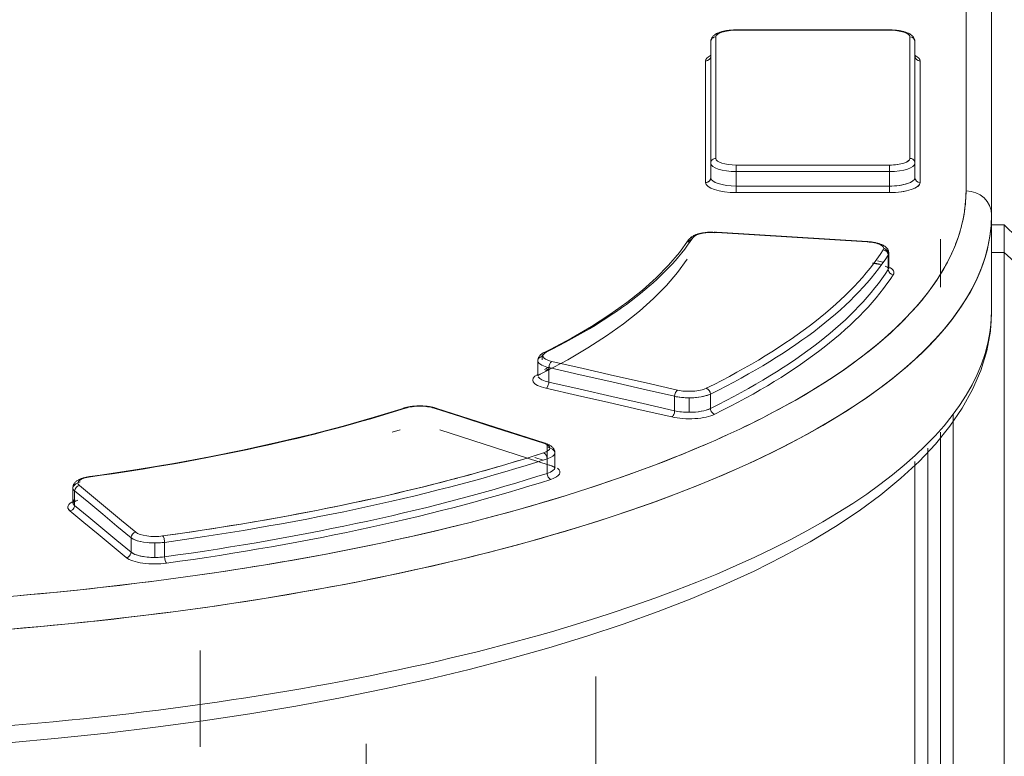
# Model space of a CAD drawing. Units: millimetres. Extents: x -1627 to 5093, y -1779 to 2973.
# Drawn here: x 3809 to 3847, y 1369 to 1398 of the extents above; entities that cross this region are included whole.
import ezdxf

# ---------------------------------------------------------------- set-up
doc = ezdxf.new("R2010")
doc.units = ezdxf.units.MM
for name, color, linetype, lineweight in [('120', 7, 'Continuous', 9), ('132', 7, 'Continuous', 9), ('135', 7, 'Continuous', 9), ('143', 7, 'Continuous', 9), ('148', 7, 'Continuous', 9), ('84', 7, 'Continuous', 9), ('NW205 Cycle 3D_dwg', 8, 'Continuous', 9)]:
    doc.layers.add(name, color=color, linetype=linetype, lineweight=lineweight)

# ---------------------------------------------------------------- blocks, each defined once
blk = doc.blocks.new('NW205 Cycle 3D_dwg_SKF6002Z part 1-V139-West')
at = {"layer": '120'}
for p, q in [((286.837, 1181.001), (288.837, 1181.001)), ((292.837, 1181.001), (294.837, 1181.001)), ((287.337, 1178.001), (294.337, 1178.001))]:
    blk.add_line(p, q, dxfattribs=at)
at = {"layer": '120', "flags": 128}
for points in [[(295.337, 1179.001), (295.337, 1179.013), (295.337, 1179.049), (295.337, 1179.108), (295.337, 1179.192), (295.337, 1179.3), (295.337, 1179.431), (295.337, 1179.585), (295.337, 1179.762), (295.337, 1179.962), (295.337, 1180.185), (295.337, 1180.429), (295.337, 1180.696), (295.337, 1180.983), (295.337, 1181.292), (295.337, 1181.621), (295.337, 1181.969), (295.337, 1182.337), (295.337, 1182.724), (295.337, 1183.128), (295.337, 1183.55), (295.337, 1183.989), (295.337, 1184.443), (295.337, 1184.913), (295.337, 1185.398), (295.337, 1185.896), (295.337, 1186.407), (295.337, 1186.931), (295.337, 1187.465), (295.337, 1188.011), (295.337, 1188.565), (295.337, 1189.129), (295.337, 1189.7), (295.337, 1190.278), (295.337, 1190.862), (295.337, 1191.451), (295.337, 1192.044), (295.337, 1192.641), (295.337, 1193.239), (295.337, 1193.839), (295.337, 1194.439), (295.337, 1195.038), (295.337, 1195.635), (295.337, 1195.809)], [(286.337, 1193.163), (286.337, 1193.009), (286.337, 1192.412), (286.337, 1191.817), (286.337, 1191.225), (286.337, 1190.638), (286.337, 1190.056), (286.337, 1189.48), (286.337, 1188.912), (286.337, 1188.352), (286.337, 1187.8), (286.337, 1187.259), (286.337, 1186.729), (286.337, 1186.21), (286.337, 1185.704), (286.337, 1185.21), (286.337, 1184.731), (286.337, 1184.267), (286.337, 1183.819), (286.337, 1183.386), (286.337, 1182.971), (286.337, 1182.573), (286.337, 1182.194), (286.337, 1181.833), (286.337, 1181.492), (286.337, 1181.171), (286.337, 1180.871), (286.337, 1180.591), (286.337, 1180.333), (286.337, 1180.097), (286.337, 1179.883), (286.337, 1179.691), (286.337, 1179.523), (286.337, 1179.378), (286.337, 1179.256), (286.337, 1179.157), (286.337, 1179.083), (286.337, 1179.032), (286.337, 1179.005), (286.337, 1179.001)], [(286.337, 1180.501), (286.338, 1180.521), (286.339, 1180.541), (286.341, 1180.56), (286.344, 1180.58), (286.347, 1180.6), (286.352, 1180.619), (286.357, 1180.639), (286.363, 1180.658), (286.369, 1180.677), (286.377, 1180.695), (286.385, 1180.714), (286.394, 1180.731), (286.404, 1180.749), (286.414, 1180.766), (286.425, 1180.783), (286.436, 1180.799), (286.449, 1180.815), (286.462, 1180.83), (286.475, 1180.845), (286.489, 1180.859), (286.504, 1180.873), (286.519, 1180.886), (286.535, 1180.898), (286.551, 1180.91), (286.567, 1180.921), (286.584, 1180.932), (286.602, 1180.942), (286.62, 1180.951), (286.638, 1180.959), (286.656, 1180.967), (286.675, 1180.973), (286.694, 1180.98), (286.713, 1180.985), (286.733, 1180.99), (286.752, 1180.993), (286.772, 1180.996), (286.792, 1180.999), (286.812, 1181), (286.832, 1181.001), (286.837, 1181.001)], [(292.837, 1181.001), (292.776, 1180.922), (292.711, 1180.846), (292.643, 1180.772), (292.573, 1180.701), (292.5, 1180.633), (292.424, 1180.568), (292.345, 1180.506), (292.264, 1180.448), (292.181, 1180.392), (292.095, 1180.34), (292.008, 1180.292), (291.919, 1180.247), (291.828, 1180.205), (291.735, 1180.167), (291.641, 1180.133), (291.546, 1180.103), (291.449, 1180.077), (291.352, 1180.054), (291.254, 1180.036), (291.155, 1180.021), (291.055, 1180.01), (290.956, 1180.003), (290.856, 1180.001), (290.756, 1180.002), (290.656, 1180.007), (290.556, 1180.016), (290.457, 1180.03), (290.359, 1180.047), (290.261, 1180.068), (290.164, 1180.093), (290.068, 1180.122), (289.974, 1180.155), (289.881, 1180.191), (289.789, 1180.231), (289.699, 1180.275), (289.611, 1180.322), (289.525, 1180.373), (289.441, 1180.427), (289.359, 1180.485), (289.28, 1180.545), (289.203, 1180.609), (289.128, 1180.676), (289.057, 1180.746), (288.988, 1180.818), (288.922, 1180.894), (288.86, 1180.972), (288.837, 1181.001)], [(294.837, 1181.001), (294.857, 1181), (294.877, 1180.999), (294.897, 1180.997), (294.917, 1180.994), (294.937, 1180.991), (294.956, 1180.986), (294.976, 1180.981), (294.995, 1180.975), (295.014, 1180.969), (295.032, 1180.961), (295.05, 1180.953), (295.068, 1180.944), (295.086, 1180.935), (295.103, 1180.924), (295.12, 1180.913), (295.136, 1180.902), (295.152, 1180.889), (295.167, 1180.877), (295.182, 1180.863), (295.196, 1180.849), (295.21, 1180.834), (295.223, 1180.819), (295.235, 1180.804), (295.247, 1180.787), (295.258, 1180.771), (295.269, 1180.754), (295.278, 1180.736), (295.287, 1180.718), (295.296, 1180.7), (295.303, 1180.682), (295.31, 1180.663), (295.316, 1180.644), (295.322, 1180.625), (295.326, 1180.605), (295.33, 1180.586), (295.333, 1180.566), (295.335, 1180.546), (295.337, 1180.526), (295.337, 1180.506), (295.337, 1180.501)], [(286.337, 1179.013), (286.337, 1179.049), (286.337, 1179.108), (286.337, 1179.192), (286.337, 1179.3), (286.337, 1179.431), (286.337, 1179.585)], [(295.337, 1179.572), (295.337, 1179.42), (295.337, 1179.291), (295.337, 1179.185), (295.337, 1179.103), (295.337, 1179.045), (295.337, 1179.011)], [(287.337, 1178.001), (287.297, 1178.001), (287.257, 1178.004), (287.218, 1178.008), (287.178, 1178.013), (287.139, 1178.021), (287.1, 1178.029), (287.061, 1178.04), (287.023, 1178.051), (286.985, 1178.065), (286.948, 1178.08), (286.911, 1178.096), (286.876, 1178.114), (286.841, 1178.133), (286.806, 1178.153), (286.773, 1178.175), (286.74, 1178.199), (286.709, 1178.223), (286.678, 1178.249), (286.648, 1178.276), (286.62, 1178.304), (286.593, 1178.333), (286.567, 1178.363), (286.542, 1178.395), (286.518, 1178.427), (286.496, 1178.46), (286.475, 1178.494), (286.455, 1178.529), (286.437, 1178.565), (286.421, 1178.601), (286.405, 1178.638), (286.392, 1178.676), (286.379, 1178.714), (286.369, 1178.752), (286.36, 1178.791), (286.352, 1178.831), (286.346, 1178.87), (286.342, 1178.91), (286.339, 1178.95), (286.337, 1178.99), (286.337, 1179.001)], [(295.337, 1179.001), (295.337, 1178.961), (295.334, 1178.921), (295.33, 1178.881), (295.325, 1178.841), (295.317, 1178.802), (295.309, 1178.763), (295.298, 1178.724), (295.287, 1178.686), (295.273, 1178.648), (295.258, 1178.611), (295.242, 1178.575), (295.224, 1178.539), (295.205, 1178.504), (295.185, 1178.469), (295.163, 1178.436), (295.14, 1178.403), (295.115, 1178.372), (295.089, 1178.341), (295.062, 1178.312), (295.034, 1178.283), (295.005, 1178.256), (294.975, 1178.23), (294.943, 1178.205), (294.911, 1178.181), (294.878, 1178.159), (294.844, 1178.138), (294.809, 1178.119), (294.773, 1178.101), (294.737, 1178.084), (294.7, 1178.069), (294.662, 1178.055), (294.624, 1178.043), (294.586, 1178.032), (294.547, 1178.023), (294.507, 1178.015), (294.468, 1178.009), (294.428, 1178.005), (294.388, 1178.002), (294.348, 1178.001), (294.337, 1178.001)]]:
    blk.add_lwpolyline(points, dxfattribs=at)
blk = doc.blocks.new('NW205 Cycle 3D_dwg_2056030304-V143-West')
at = {"layer": '132'}
for p, q in [((311.337, 1213.501), (310.837, 1213.501)), ((311.837, 1213.001), (311.337, 1213.501)), ((311.337, 1213.468), (311.337, 1212.42)), ((311.337, 1212.42), (311.337, 1213.468)), ((310.837, 1212.42), (311.337, 1212.42)), ((311.337, 1212.42), (310.837, 1212.42)), ((311.337, 1174.534), (311.337, 1212.42)), ((311.337, 1212.42), (311.337, 1174.534)), ((309.337, 1206.055), (309.337, 1174.534)), ((309.337, 1174.534), (309.337, 1206.055)), ((308.837, 1175.033), (308.837, 1205.376)), ((308.837, 1205.376), (308.837, 1175.033)), ((308.337, 1178.028), (308.337, 1204.753)), ((308.337, 1204.753), (308.337, 1178.028))]:
    blk.add_line(p, q, dxfattribs=at)
at = {"layer": '132', "flags": 128}
for points in [[(311.337, 1212.42), (311.462, 1212.302), (311.587, 1212.184), (311.712, 1212.066), (311.837, 1211.948)], [(311.837, 1211.948), (311.712, 1212.066), (311.587, 1212.184), (311.462, 1212.302), (311.337, 1212.42)]]:
    blk.add_lwpolyline(points, dxfattribs=at)
blk = doc.blocks.new('NW205 Cycle 3D_dwg_2056030201-V144-West')
at = {"layer": '135'}
for p, q in [((307.837, 1187.435), (307.837, 1204.232)), ((307.837, 1204.232), (307.837, 1187.435))]:
    blk.add_line(p, q, dxfattribs=at)
blk = doc.blocks.new('NW205 Cycle 3D_dwg_6010100043-V147-West')
at = {"layer": '143'}
blk.add_line((308.837, 1211.05), (308.837, 1212.939), dxfattribs=at)
blk = doc.blocks.new('NW205 Cycle 3D_dwg_6060500008-V150-West')
at = {"layer": '84'}
blk.add_line((279.837, 1193.049), (279.837, 1196.828), dxfattribs=at)
blk = doc.blocks.new('NW205 Cycle 3D_dwg_SKF6002Z part 1$1$ATF-V173-West')
at = {"layer": '120'}
for p, q in [((286.837, 1181.001), (288.837, 1181.001)), ((292.837, 1181.001), (294.837, 1181.001)), ((287.337, 1178.001), (294.337, 1178.001))]:
    blk.add_line(p, q, dxfattribs=at)
at = {"layer": '120', "flags": 128}
for points in [[(295.337, 1179.001), (295.337, 1179.013), (295.337, 1179.049), (295.337, 1179.108), (295.337, 1179.192), (295.337, 1179.3), (295.337, 1179.431), (295.337, 1179.585), (295.337, 1179.762), (295.337, 1179.962), (295.337, 1180.185), (295.337, 1180.429), (295.337, 1180.696), (295.337, 1180.983), (295.337, 1181.292), (295.337, 1181.621), (295.337, 1181.969), (295.337, 1182.337), (295.337, 1182.724), (295.337, 1183.128), (295.337, 1183.55), (295.337, 1183.989), (295.337, 1184.443), (295.337, 1184.913), (295.337, 1185.398), (295.337, 1185.896), (295.337, 1186.407), (295.337, 1186.931), (295.337, 1187.465), (295.337, 1188.011), (295.337, 1188.565), (295.337, 1189.129), (295.337, 1189.7), (295.337, 1190.278), (295.337, 1190.862), (295.337, 1191.451), (295.337, 1192.044), (295.337, 1192.641), (295.337, 1193.239), (295.337, 1193.839), (295.337, 1194.439), (295.337, 1195.038), (295.337, 1195.635), (295.337, 1195.809)], [(286.337, 1193.163), (286.337, 1193.009), (286.337, 1192.412), (286.337, 1191.817), (286.337, 1191.225), (286.337, 1190.638), (286.337, 1190.056), (286.337, 1189.48), (286.337, 1188.912), (286.337, 1188.352), (286.337, 1187.8), (286.337, 1187.259), (286.337, 1186.729), (286.337, 1186.21), (286.337, 1185.704), (286.337, 1185.21), (286.337, 1184.731), (286.337, 1184.267), (286.337, 1183.819), (286.337, 1183.386), (286.337, 1182.971), (286.337, 1182.573), (286.337, 1182.194), (286.337, 1181.833), (286.337, 1181.492), (286.337, 1181.171), (286.337, 1180.871), (286.337, 1180.591), (286.337, 1180.333), (286.337, 1180.097), (286.337, 1179.883), (286.337, 1179.691), (286.337, 1179.523), (286.337, 1179.378), (286.337, 1179.256), (286.337, 1179.157), (286.337, 1179.083), (286.337, 1179.032), (286.337, 1179.005), (286.337, 1179.001)], [(286.337, 1180.501), (286.338, 1180.521), (286.339, 1180.541), (286.341, 1180.56), (286.344, 1180.58), (286.347, 1180.6), (286.352, 1180.619), (286.357, 1180.639), (286.363, 1180.658), (286.369, 1180.677), (286.377, 1180.695), (286.385, 1180.714), (286.394, 1180.731), (286.404, 1180.749), (286.414, 1180.766), (286.425, 1180.783), (286.436, 1180.799), (286.449, 1180.815), (286.462, 1180.83), (286.475, 1180.845), (286.489, 1180.859), (286.504, 1180.873), (286.519, 1180.886), (286.535, 1180.898), (286.551, 1180.91), (286.567, 1180.921), (286.584, 1180.932), (286.602, 1180.942), (286.62, 1180.951), (286.638, 1180.959), (286.656, 1180.967), (286.675, 1180.973), (286.694, 1180.98), (286.713, 1180.985), (286.733, 1180.99), (286.752, 1180.993), (286.772, 1180.996), (286.792, 1180.999), (286.812, 1181), (286.832, 1181.001), (286.837, 1181.001)], [(292.837, 1181.001), (292.776, 1180.922), (292.711, 1180.846), (292.643, 1180.772), (292.573, 1180.701), (292.5, 1180.633), (292.424, 1180.568), (292.345, 1180.506), (292.264, 1180.448), (292.181, 1180.392), (292.095, 1180.34), (292.008, 1180.292), (291.919, 1180.247), (291.828, 1180.205), (291.735, 1180.167), (291.641, 1180.133), (291.546, 1180.103), (291.449, 1180.077), (291.352, 1180.054), (291.254, 1180.036), (291.155, 1180.021), (291.055, 1180.01), (290.956, 1180.003), (290.856, 1180.001), (290.756, 1180.002), (290.656, 1180.007), (290.556, 1180.016), (290.457, 1180.03), (290.359, 1180.047), (290.261, 1180.068), (290.164, 1180.093), (290.068, 1180.122), (289.974, 1180.155), (289.881, 1180.191), (289.789, 1180.231), (289.699, 1180.275), (289.611, 1180.322), (289.525, 1180.373), (289.441, 1180.427), (289.359, 1180.485), (289.28, 1180.545), (289.203, 1180.609), (289.128, 1180.676), (289.057, 1180.746), (288.988, 1180.818), (288.922, 1180.894), (288.86, 1180.972), (288.837, 1181.001)], [(294.837, 1181.001), (294.857, 1181), (294.877, 1180.999), (294.897, 1180.997), (294.917, 1180.994), (294.937, 1180.991), (294.956, 1180.986), (294.976, 1180.981), (294.995, 1180.975), (295.014, 1180.969), (295.032, 1180.961), (295.05, 1180.953), (295.068, 1180.944), (295.086, 1180.935), (295.103, 1180.924), (295.12, 1180.913), (295.136, 1180.902), (295.152, 1180.889), (295.167, 1180.877), (295.182, 1180.863), (295.196, 1180.849), (295.21, 1180.834), (295.223, 1180.819), (295.235, 1180.804), (295.247, 1180.787), (295.258, 1180.771), (295.269, 1180.754), (295.278, 1180.736), (295.287, 1180.718), (295.296, 1180.7), (295.303, 1180.682), (295.31, 1180.663), (295.316, 1180.644), (295.322, 1180.625), (295.326, 1180.605), (295.33, 1180.586), (295.333, 1180.566), (295.335, 1180.546), (295.337, 1180.526), (295.337, 1180.506), (295.337, 1180.501)], [(286.337, 1179.013), (286.337, 1179.049), (286.337, 1179.108), (286.337, 1179.192), (286.337, 1179.3), (286.337, 1179.431), (286.337, 1179.585)], [(295.337, 1179.572), (295.337, 1179.42), (295.337, 1179.291), (295.337, 1179.185), (295.337, 1179.103), (295.337, 1179.045), (295.337, 1179.011)], [(287.337, 1178.001), (287.297, 1178.001), (287.257, 1178.004), (287.218, 1178.008), (287.178, 1178.013), (287.139, 1178.021), (287.1, 1178.029), (287.061, 1178.04), (287.023, 1178.051), (286.985, 1178.065), (286.948, 1178.08), (286.911, 1178.096), (286.876, 1178.114), (286.841, 1178.133), (286.806, 1178.153), (286.773, 1178.175), (286.74, 1178.199), (286.709, 1178.223), (286.678, 1178.249), (286.648, 1178.276), (286.62, 1178.304), (286.593, 1178.333), (286.567, 1178.363), (286.542, 1178.395), (286.518, 1178.427), (286.496, 1178.46), (286.475, 1178.494), (286.455, 1178.529), (286.437, 1178.565), (286.421, 1178.601), (286.405, 1178.638), (286.392, 1178.676), (286.379, 1178.714), (286.369, 1178.752), (286.36, 1178.791), (286.352, 1178.831), (286.346, 1178.87), (286.342, 1178.91), (286.339, 1178.95), (286.337, 1178.99), (286.337, 1179.001)], [(295.337, 1179.001), (295.337, 1178.961), (295.334, 1178.921), (295.33, 1178.881), (295.325, 1178.841), (295.317, 1178.802), (295.309, 1178.763), (295.298, 1178.724), (295.287, 1178.686), (295.273, 1178.648), (295.258, 1178.611), (295.242, 1178.575), (295.224, 1178.539), (295.205, 1178.504), (295.185, 1178.469), (295.163, 1178.436), (295.14, 1178.403), (295.115, 1178.372), (295.089, 1178.341), (295.062, 1178.312), (295.034, 1178.283), (295.005, 1178.256), (294.975, 1178.23), (294.943, 1178.205), (294.911, 1178.181), (294.878, 1178.159), (294.844, 1178.138), (294.809, 1178.119), (294.773, 1178.101), (294.737, 1178.084), (294.7, 1178.069), (294.662, 1178.055), (294.624, 1178.043), (294.586, 1178.032), (294.547, 1178.023), (294.507, 1178.015), (294.468, 1178.009), (294.428, 1178.005), (294.388, 1178.002), (294.348, 1178.001), (294.337, 1178.001)]]:
    blk.add_lwpolyline(points, dxfattribs=at)
blk = doc.blocks.new('NW205 Cycle 3D_dwg_2056030304$1$ATF-V177-West')
at = {"layer": '132'}
for p, q in [((311.337, 1213.501), (310.837, 1213.501)), ((311.837, 1213.001), (311.337, 1213.501)), ((311.337, 1213.468), (311.337, 1212.42)), ((311.337, 1212.42), (311.337, 1213.468)), ((310.837, 1212.42), (311.337, 1212.42)), ((311.337, 1212.42), (310.837, 1212.42)), ((311.337, 1174.534), (311.337, 1212.42)), ((311.337, 1212.42), (311.337, 1174.534)), ((309.337, 1206.055), (309.337, 1174.534)), ((309.337, 1174.534), (309.337, 1206.055)), ((308.837, 1175.033), (308.837, 1205.376)), ((308.837, 1205.376), (308.837, 1175.033)), ((308.337, 1178.028), (308.337, 1204.753)), ((308.337, 1204.753), (308.337, 1178.028))]:
    blk.add_line(p, q, dxfattribs=at)
at = {"layer": '132', "flags": 128}
for points in [[(311.337, 1212.42), (311.462, 1212.302), (311.587, 1212.184), (311.712, 1212.066), (311.837, 1211.948)], [(311.837, 1211.948), (311.712, 1212.066), (311.587, 1212.184), (311.462, 1212.302), (311.337, 1212.42)]]:
    blk.add_lwpolyline(points, dxfattribs=at)
blk = doc.blocks.new('NW205 Cycle 3D_dwg_2056030201$1$ATF-V178-West')
at = {"layer": '135'}
for p, q in [((307.837, 1187.435), (307.837, 1204.232)), ((307.837, 1204.232), (307.837, 1187.435))]:
    blk.add_line(p, q, dxfattribs=at)
blk = doc.blocks.new('NW205 Cycle 3D_dwg_6010100043$1$ATF-V181-West')
at = {"layer": '143'}
blk.add_line((308.837, 1211.05), (308.837, 1212.939), dxfattribs=at)
blk = doc.blocks.new('NW205 Cycle 3D_dwg_6060500008$1$ATF-V184-West')
at = {"layer": '84'}
blk.add_line((279.837, 1193.049), (279.837, 1196.828), dxfattribs=at)
blk = doc.blocks.new('NW205 Cycle 3D_dwg-457030-West')
at = {"layer": '148'}
for p, q in [((310.837, 1213.884), (310.837, 1227.014)), ((300.837, 1221.135), (300.837, 1221.124)), ((300.837, 1221.124), (300.837, 1221.135)), ((306.837, 1221.135), (300.837, 1221.135)), ((306.837, 1221.135), (306.837, 1221.124)), ((306.837, 1221.124), (306.837, 1221.135)), ((299.837, 1220.672), (299.837, 1215.912)), ((307.837, 1215.912), (307.837, 1220.672)), ((299.837, 1218.745), (299.837, 1218.292)), ((299.837, 1218.745), (299.837, 1218.292)), ((307.837, 1218.292), (307.837, 1218.745)), ((307.837, 1218.292), (307.837, 1218.745)), ((299.837, 1215.985), (299.837, 1215.346)), ((299.837, 1215.346), (299.837, 1215.985)), ((299.837, 1215.912), (299.837, 1215.346)), ((307.837, 1215.346), (307.837, 1215.985)), ((307.837, 1215.985), (307.837, 1215.346)), ((307.837, 1215.346), (307.837, 1215.912)), ((300.837, 1215.839), (300.837, 1215.584)), ((300.837, 1215.584), (300.837, 1215.839)), ((306.837, 1215.839), (306.837, 1215.584)), ((306.837, 1215.584), (306.837, 1215.839)), ((300.837, 1215.017), (300.837, 1214.763)), ((300.837, 1214.763), (300.837, 1215.017)), ((306.837, 1215.017), (306.837, 1214.763)), ((306.837, 1214.763), (306.837, 1215.017)), ((310.837, 1210.106), (310.837, 1213.884)), ((299.919, 1213.202), (299.919, 1213.193)), ((300.017, 1213.211), (299.982, 1213.213)), ((305.976, 1212.841), (300.08, 1213.208)), ((308.837, 1211.05), (308.837, 1212.939)), ((306.815, 1211.816), (306.815, 1212.383)), ((293.063, 1208.174), (293.063, 1207.607)), ((293.228, 1208.355), (293.228, 1208.213)), ((293.228, 1208.355), (293.228, 1208.213)), ((288.44, 1206.393), (288.44, 1206.384)), ((288.44, 1206.384), (288.44, 1206.393)), ((293.351, 1204.942), (289.061, 1206.32)), ((287.664, 1205.466), (287.352, 1205.371)), ((289.218, 1205.466), (293.509, 1204.088)), ((293.271, 1204.283), (292.946, 1204.387)), ((292.946, 1204.387), (293.271, 1204.283)), ((293.731, 1203.997), (293.731, 1204.564)), ((274.846, 1203.194), (274.846, 1202.627))]:
    blk.add_line(p, q, dxfattribs=at)
at = {"layer": '148', "flags": 128}
for points in [[(309.837, 1227.959), (309.837, 1224.676), (309.837, 1221.394), (309.837, 1218.111), (309.837, 1214.828)], [(309.837, 1214.828), (309.837, 1218.111), (309.837, 1221.394), (309.837, 1224.676), (309.837, 1227.959)], [(310.837, 1213.884), (310.837, 1217.166), (310.837, 1220.449), (310.837, 1223.732), (310.837, 1227.014)], [(310.837, 1213.884), (310.837, 1217.166), (310.837, 1220.449), (310.837, 1223.732), (310.837, 1227.014)], [(299.837, 1220.672), (299.84, 1220.707), (299.846, 1220.741), (299.855, 1220.773), (299.868, 1220.802), (299.883, 1220.829), (299.9, 1220.854), (299.918, 1220.877), (299.937, 1220.897), (299.957, 1220.915), (299.978, 1220.932), (299.999, 1220.948), (300.021, 1220.963), (300.044, 1220.976), (300.067, 1220.989), (300.091, 1221.001), (300.115, 1221.012), (300.14, 1221.023), (300.166, 1221.033), (300.192, 1221.042), (300.219, 1221.051), (300.247, 1221.06), (300.275, 1221.068), (300.304, 1221.075), (300.334, 1221.082), (300.364, 1221.089), (300.395, 1221.095), (300.426, 1221.101), (300.457, 1221.106), (300.49, 1221.111), (300.522, 1221.115), (300.555, 1221.119), (300.588, 1221.123), (300.622, 1221.126), (300.656, 1221.128), (300.69, 1221.131), (300.724, 1221.132), (300.759, 1221.134), (300.793, 1221.134), (300.828, 1221.135), (300.837, 1221.135)], [(300.837, 1221.124), (302.337, 1221.124), (303.837, 1221.124), (305.337, 1221.124), (306.837, 1221.124)], [(306.837, 1221.124), (305.337, 1221.124), (303.837, 1221.124), (302.337, 1221.124), (300.837, 1221.124)], [(307.837, 1220.672), (307.835, 1220.707), (307.829, 1220.741), (307.819, 1220.773), (307.807, 1220.802), (307.792, 1220.829), (307.775, 1220.854), (307.757, 1220.877), (307.738, 1220.897), (307.718, 1220.915), (307.697, 1220.932), (307.676, 1220.948), (307.654, 1220.963), (307.631, 1220.976), (307.608, 1220.989), (307.584, 1221.001), (307.56, 1221.012), (307.535, 1221.023), (307.509, 1221.033), (307.483, 1221.042), (307.456, 1221.051), (307.428, 1221.06), (307.4, 1221.068), (307.371, 1221.075), (307.341, 1221.082), (307.311, 1221.089), (307.28, 1221.095), (307.249, 1221.101), (307.217, 1221.106), (307.185, 1221.111), (307.153, 1221.115), (307.12, 1221.119), (307.086, 1221.123), (307.053, 1221.126), (307.019, 1221.128), (306.985, 1221.131), (306.95, 1221.132), (306.916, 1221.134), (306.881, 1221.134), (306.847, 1221.135), (306.837, 1221.135)], [(300.037, 1216.101), (300.037, 1217.291), (300.037, 1218.481), (300.037, 1219.671), (300.037, 1220.861)], [(300.037, 1220.861), (300.037, 1219.671), (300.037, 1218.481), (300.037, 1217.291), (300.037, 1216.101)], [(307.637, 1220.861), (307.637, 1219.671), (307.637, 1218.481), (307.637, 1217.291), (307.637, 1216.101)], [(307.637, 1216.101), (307.637, 1217.291), (307.637, 1218.481), (307.637, 1219.671), (307.637, 1220.861)], [(299.837, 1220.105), (299.837, 1220.097), (299.836, 1220.089), (299.834, 1220.084), (299.832, 1220.08), (299.831, 1220.079)], [(307.837, 1220.105), (307.838, 1220.097), (307.839, 1220.089), (307.841, 1220.084), (307.843, 1220.08), (307.843, 1220.079)], [(299.637, 1215.157), (299.637, 1216.347), (299.637, 1217.537), (299.637, 1218.727), (299.637, 1219.916)], [(299.637, 1215.157), (299.637, 1216.347), (299.637, 1217.537), (299.637, 1218.727), (299.637, 1219.916)], [(299.831, 1220.079), (299.832, 1220.08), (299.835, 1220.083), (299.84, 1220.088), (299.846, 1220.094)], [(307.843, 1220.079), (307.843, 1220.08), (307.84, 1220.083), (307.835, 1220.088), (307.828, 1220.094)], [(308.037, 1219.916), (308.037, 1218.727), (308.037, 1217.537), (308.037, 1216.347), (308.037, 1215.157)], [(308.037, 1219.916), (308.037, 1218.727), (308.037, 1217.537), (308.037, 1216.347), (308.037, 1215.157)], [(299.837, 1215.912), (299.837, 1215.771), (299.837, 1215.629), (299.837, 1215.487), (299.837, 1215.346)], [(299.837, 1215.912), (299.837, 1215.771), (299.837, 1215.629), (299.837, 1215.487), (299.837, 1215.346)], [(307.837, 1215.346), (307.837, 1215.487), (307.837, 1215.629), (307.837, 1215.771), (307.837, 1215.912)], [(307.837, 1215.346), (307.837, 1215.487), (307.837, 1215.629), (307.837, 1215.771), (307.837, 1215.912)], [(306.837, 1215.839), (305.337, 1215.839), (303.837, 1215.839), (302.337, 1215.839), (300.837, 1215.839)], [(300.837, 1215.839), (302.337, 1215.839), (303.837, 1215.839), (305.337, 1215.839), (306.837, 1215.839)], [(300.837, 1215.584), (302.337, 1215.584), (303.837, 1215.584), (305.337, 1215.584), (306.837, 1215.584)], [(300.837, 1215.584), (302.337, 1215.584), (303.837, 1215.584), (305.337, 1215.584), (306.837, 1215.584)], [(300.837, 1215.017), (300.837, 1215.159), (300.837, 1215.301), (300.837, 1215.442), (300.837, 1215.584)], [(300.837, 1215.017), (300.837, 1215.159), (300.837, 1215.301), (300.837, 1215.442), (300.837, 1215.584)], [(306.837, 1215.584), (306.837, 1215.442), (306.837, 1215.301), (306.837, 1215.159), (306.837, 1215.017)], [(306.837, 1215.584), (306.837, 1215.442), (306.837, 1215.301), (306.837, 1215.159), (306.837, 1215.017)], [(300.837, 1215.017), (302.337, 1215.017), (303.837, 1215.017), (305.337, 1215.017), (306.837, 1215.017)], [(306.837, 1215.017), (305.337, 1215.017), (303.837, 1215.017), (302.337, 1215.017), (300.837, 1215.017)], [(306.837, 1214.763), (305.337, 1214.763), (303.837, 1214.763), (302.337, 1214.763), (300.837, 1214.763)], [(306.837, 1214.763), (305.337, 1214.763), (303.837, 1214.763), (302.337, 1214.763), (300.837, 1214.763)], [(310.837, 1210.106), (310.837, 1211.05), (310.837, 1211.995), (310.837, 1212.939), (310.837, 1213.884)], [(310.837, 1210.106), (310.837, 1211.05), (310.837, 1211.995), (310.837, 1212.939), (310.837, 1213.884)], [(298.969, 1212.916), (298.986, 1212.94), (299.005, 1212.961), (299.024, 1212.981), (299.045, 1212.999), (299.065, 1213.016), (299.087, 1213.031), (299.109, 1213.045), (299.132, 1213.059), (299.155, 1213.071), (299.179, 1213.083), (299.204, 1213.094), (299.229, 1213.104), (299.255, 1213.114), (299.281, 1213.123), (299.309, 1213.132), (299.337, 1213.141), (299.365, 1213.148), (299.394, 1213.156), (299.424, 1213.163), (299.454, 1213.169), (299.485, 1213.175), (299.516, 1213.181), (299.548, 1213.186), (299.581, 1213.191), (299.613, 1213.195), (299.646, 1213.199), (299.68, 1213.202), (299.713, 1213.205), (299.747, 1213.208), (299.782, 1213.21), (299.816, 1213.211), (299.85, 1213.212), (299.885, 1213.213), (299.919, 1213.213)], [(300.068, 1213.198), (301.542, 1213.106), (303.016, 1213.014), (304.49, 1212.922), (305.964, 1212.83)], [(305.964, 1212.83), (304.49, 1212.922), (303.016, 1213.014), (301.542, 1213.106), (300.068, 1213.198)], [(298.969, 1212.916), (298.609, 1212.416), (298.187, 1211.919), (297.703, 1211.427), (297.157, 1210.939), (296.552, 1210.458), (295.886, 1209.985), (295.163, 1209.52), (294.382, 1209.064), (293.545, 1208.618), (293.306, 1208.498)], [(306.815, 1212.383), (306.813, 1212.418), (306.806, 1212.451), (306.797, 1212.483), (306.784, 1212.513), (306.769, 1212.54), (306.752, 1212.565), (306.734, 1212.587), (306.715, 1212.608), (306.695, 1212.626), (306.674, 1212.643), (306.653, 1212.659), (306.631, 1212.673), (306.608, 1212.687), (306.585, 1212.7), (306.561, 1212.712), (306.537, 1212.723), (306.512, 1212.733), (306.486, 1212.744), (306.46, 1212.753), (306.433, 1212.762), (306.405, 1212.77), (306.377, 1212.778), (306.348, 1212.786), (306.318, 1212.793), (306.288, 1212.8), (306.257, 1212.806), (306.226, 1212.812), (306.195, 1212.817), (306.162, 1212.822), (306.13, 1212.826), (306.097, 1212.83), (306.064, 1212.834), (306.03, 1212.837), (305.996, 1212.839), (305.976, 1212.841)], [(298.913, 1212.157), (298.537, 1211.635), (298.099, 1211.12), (297.6, 1210.613), (297.042, 1210.114), (296.425, 1209.624), (295.75, 1209.144), (295.019, 1208.674), (294.232, 1208.214), (293.39, 1207.766), (293.151, 1207.645)], [(306.793, 1211.748), (306.793, 1211.89), (306.793, 1212.032), (306.793, 1212.173), (306.793, 1212.315)], [(306.793, 1212.315), (306.793, 1212.173), (306.793, 1212.032), (306.793, 1211.89), (306.793, 1211.748)], [(306.49, 1211.936), (306.455, 1211.945), (306.419, 1211.953), (306.381, 1211.96), (306.342, 1211.967), (306.303, 1211.974), (306.262, 1211.98), (306.221, 1211.985), (306.179, 1211.99)], [(306.821, 1211.789), (306.82, 1211.791), (306.817, 1211.794), (306.812, 1211.799), (306.806, 1211.805), (306.796, 1211.812), (306.785, 1211.821), (306.771, 1211.83), (306.755, 1211.839), (306.737, 1211.849), (306.717, 1211.859), (306.695, 1211.869), (306.67, 1211.879)], [(306.815, 1211.816), (306.815, 1211.808), (306.817, 1211.8), (306.818, 1211.794), (306.82, 1211.791), (306.821, 1211.789)], [(310.837, 1210.106), (310.79, 1209.328), (310.649, 1208.557), (310.417, 1207.796), (310.096, 1207.049), (309.692, 1206.319), (309.206, 1205.606), (308.642, 1204.911), (308.003, 1204.232), (307.29, 1203.57), (306.504, 1202.924), (305.647, 1202.294), (304.721, 1201.68), (303.726, 1201.083), (302.664, 1200.501), (301.537, 1199.936), (300.346, 1199.389), (299.092, 1198.859), (297.778, 1198.346), (296.406, 1197.853), (294.976, 1197.379), (293.493, 1196.924), (291.957, 1196.49), (290.371, 1196.077), (288.737, 1195.686), (287.059, 1195.316), (285.338, 1194.969), (283.577, 1194.645), (281.778, 1194.345), (279.946, 1194.068), (278.082, 1193.816), (276.189, 1193.589), (274.271, 1193.386), (272.33, 1193.21)], [(293.063, 1208.174), (293.065, 1208.209), (293.071, 1208.242), (293.081, 1208.274), (293.094, 1208.304), (293.109, 1208.331), (293.126, 1208.356), (293.144, 1208.378), (293.163, 1208.399), (293.183, 1208.417), (293.204, 1208.434), (293.225, 1208.45), (293.247, 1208.464), (293.269, 1208.478), (293.293, 1208.491), (293.306, 1208.498)], [(298.534, 1207.023), (297.302, 1207.304), (296.071, 1207.585), (294.839, 1207.866), (293.607, 1208.147)], [(293.607, 1208.147), (294.839, 1207.866), (296.071, 1207.585), (297.302, 1207.304), (298.534, 1207.023)], [(293.492, 1207.904), (294.724, 1207.623), (295.956, 1207.342), (297.188, 1207.061), (298.42, 1206.78)], [(293.492, 1207.904), (294.724, 1207.623), (295.956, 1207.342), (297.188, 1207.061), (298.42, 1206.78)], [(293.492, 1207.338), (293.492, 1207.479), (293.492, 1207.621), (293.492, 1207.763), (293.492, 1207.904)], [(293.492, 1207.338), (293.492, 1207.479), (293.492, 1207.621), (293.492, 1207.763), (293.492, 1207.904)], [(293.063, 1207.607), (293.063, 1207.599), (293.061, 1207.591), (293.06, 1207.585), (293.058, 1207.582), (293.057, 1207.58)], [(293.057, 1207.58), (293.058, 1207.581), (293.061, 1207.585), (293.065, 1207.589), (293.072, 1207.596), (293.081, 1207.603)], [(293.082, 1207.603), (293.093, 1207.612), (293.107, 1207.621), (293.123, 1207.63), (293.141, 1207.64), (293.151, 1207.645)], [(298.306, 1205.97), (297.074, 1206.251), (295.842, 1206.533), (294.61, 1206.814), (293.378, 1207.095)], [(298.306, 1205.97), (297.074, 1206.251), (295.842, 1206.533), (294.61, 1206.814), (293.378, 1207.095)], [(293.492, 1207.338), (294.724, 1207.057), (295.956, 1206.775), (297.188, 1206.494), (298.42, 1206.213)], [(298.42, 1206.213), (297.188, 1206.494), (295.956, 1206.775), (294.724, 1207.057), (293.492, 1207.338)], [(298.42, 1206.78), (298.42, 1206.638), (298.42, 1206.497), (298.42, 1206.355), (298.42, 1206.213)], [(298.42, 1206.78), (298.42, 1206.638), (298.42, 1206.497), (298.42, 1206.355), (298.42, 1206.213)], [(298.991, 1206.721), (298.991, 1206.579), (298.991, 1206.438), (298.991, 1206.296), (298.991, 1206.154)], [(298.991, 1206.154), (298.991, 1206.296), (298.991, 1206.438), (298.991, 1206.579), (298.991, 1206.721)], [(299.824, 1206.301), (299.824, 1206.443), (299.824, 1206.584), (299.824, 1206.726), (299.824, 1206.868)], [(299.824, 1206.868), (299.824, 1206.726), (299.824, 1206.584), (299.824, 1206.443), (299.824, 1206.301)], [(287.821, 1206.32), (286.651, 1205.961), (285.438, 1205.617), (284.184, 1205.29), (282.89, 1204.979), (281.56, 1204.685), (280.194, 1204.409), (278.796, 1204.151), (277.367, 1203.911), (275.91, 1203.691), (275.506, 1203.634)], [(287.821, 1206.32), (287.849, 1206.329), (287.877, 1206.337), (287.906, 1206.344), (287.936, 1206.351), (287.966, 1206.358), (287.996, 1206.364), (288.027, 1206.37), (288.059, 1206.375), (288.091, 1206.38), (288.124, 1206.385), (288.157, 1206.389), (288.19, 1206.392), (288.224, 1206.395), (288.258, 1206.398), (288.292, 1206.4), (288.326, 1206.402), (288.36, 1206.403), (288.395, 1206.404), (288.43, 1206.404), (288.44, 1206.404)], [(289.061, 1206.32), (289.033, 1206.328), (289.005, 1206.336), (288.976, 1206.344), (288.946, 1206.351), (288.916, 1206.358), (288.886, 1206.364), (288.854, 1206.37), (288.823, 1206.375), (288.791, 1206.38), (288.758, 1206.384), (288.725, 1206.388), (288.692, 1206.392), (288.658, 1206.395), (288.625, 1206.398), (288.59, 1206.4), (288.556, 1206.402), (288.522, 1206.403), (288.487, 1206.404), (288.452, 1206.404), (288.44, 1206.404)], [(288.999, 1206.318), (290.072, 1205.974), (291.145, 1205.629), (292.217, 1205.285), (293.29, 1204.941)], [(293.29, 1204.941), (292.217, 1205.285), (291.145, 1205.629), (290.072, 1205.974), (288.999, 1206.318)], [(293.731, 1204.564), (293.728, 1204.599), (293.722, 1204.632), (293.713, 1204.664), (293.7, 1204.694), (293.685, 1204.721), (293.668, 1204.746), (293.65, 1204.768), (293.631, 1204.789), (293.611, 1204.807), (293.59, 1204.824), (293.569, 1204.84), (293.547, 1204.854), (293.524, 1204.868), (293.501, 1204.881), (293.477, 1204.893), (293.453, 1204.904), (293.428, 1204.914), (293.402, 1204.924), (293.376, 1204.934), (293.351, 1204.942)], [(293.43, 1204.374), (293.43, 1204.515), (293.43, 1204.657), (293.43, 1204.799)], [(293.43, 1204.374), (293.43, 1204.515), (293.43, 1204.657), (293.43, 1204.799)], [(293.43, 1204.33), (293.43, 1204.188), (293.43, 1204.046), (293.43, 1203.904), (293.43, 1203.763)], [(293.43, 1203.763), (293.43, 1203.904), (293.43, 1204.046), (293.43, 1204.188), (293.43, 1204.33)], [(293.736, 1203.97), (293.736, 1203.971), (293.733, 1203.975), (293.728, 1203.98), (293.722, 1203.986), (293.712, 1203.993), (293.701, 1204.002), (293.687, 1204.011), (293.671, 1204.02), (293.653, 1204.03), (293.633, 1204.04), (293.611, 1204.05), (293.586, 1204.06), (293.56, 1204.07), (293.533, 1204.08), (293.509, 1204.088)], [(293.731, 1203.997), (293.731, 1203.989), (293.732, 1203.981), (293.734, 1203.975), (293.736, 1203.972), (293.736, 1203.97)], [(274.846, 1203.194), (274.848, 1203.228), (274.854, 1203.262), (274.864, 1203.294), (274.877, 1203.324), (274.892, 1203.351), (274.909, 1203.376), (274.927, 1203.398), (274.946, 1203.418), (274.966, 1203.437), (274.986, 1203.454), (275.008, 1203.47), (275.03, 1203.484), (275.052, 1203.498), (275.075, 1203.51), (275.099, 1203.522), (275.124, 1203.534), (275.149, 1203.544), (275.174, 1203.554), (275.201, 1203.564), (275.228, 1203.573), (275.256, 1203.581), (275.284, 1203.589), (275.313, 1203.597), (275.342, 1203.604), (275.372, 1203.61), (275.403, 1203.617), (275.434, 1203.622), (275.466, 1203.628), (275.498, 1203.633), (275.506, 1203.634)], [(277.31, 1201.454), (276.758, 1201.912), (276.206, 1202.37), (275.654, 1202.828), (275.102, 1203.286)], [(275.102, 1203.286), (275.654, 1202.828), (276.206, 1202.37), (276.758, 1201.912), (277.31, 1201.454)], [(274.916, 1202.506), (274.916, 1202.648), (274.916, 1202.79), (274.916, 1202.931), (274.916, 1203.073)], [(274.916, 1203.073), (275.468, 1202.615), (276.02, 1202.157), (276.572, 1201.699), (277.124, 1201.241)], [(274.916, 1203.073), (275.468, 1202.615), (276.02, 1202.157), (276.572, 1201.699), (277.124, 1201.241)], [(274.916, 1202.506), (274.916, 1202.648), (274.916, 1202.79), (274.916, 1202.931), (274.916, 1203.073)], [(274.84, 1202.6), (274.841, 1202.601), (274.843, 1202.604), (274.848, 1202.609), (274.855, 1202.616), (274.864, 1202.623), (274.876, 1202.631), (274.889, 1202.641), (274.905, 1202.65), (274.924, 1202.66), (274.944, 1202.67), (274.966, 1202.68), (274.99, 1202.69), (275.016, 1202.7), (275.044, 1202.71)], [(274.846, 1202.627), (274.845, 1202.619), (274.844, 1202.611), (274.842, 1202.605), (274.841, 1202.602), (274.84, 1202.6)], [(274.916, 1202.506), (275.468, 1202.048), (276.02, 1201.59), (276.572, 1201.132), (277.124, 1200.674)], [(277.124, 1200.674), (276.572, 1201.132), (276.02, 1201.59), (275.468, 1202.048), (274.916, 1202.506)], [(276.938, 1200.461), (276.386, 1200.919), (275.834, 1201.377), (275.282, 1201.835), (274.73, 1202.293)], [(276.938, 1200.461), (276.386, 1200.919), (275.834, 1201.377), (275.282, 1201.835), (274.73, 1202.293)], [(277.124, 1201.241), (277.124, 1201.099), (277.124, 1200.958), (277.124, 1200.816), (277.124, 1200.674)], [(277.124, 1201.241), (277.124, 1201.099), (277.124, 1200.958), (277.124, 1200.816), (277.124, 1200.674)], [(278.054, 1200.467), (278.054, 1200.609), (278.054, 1200.75), (278.054, 1200.892), (278.054, 1201.034)], [(278.054, 1201.034), (278.054, 1200.892), (278.054, 1200.75), (278.054, 1200.609), (278.054, 1200.467)], [(278.441, 1201.059), (278.441, 1200.918), (278.441, 1200.776), (278.441, 1200.634), (278.441, 1200.493)], [(278.441, 1200.493), (278.441, 1200.634), (278.441, 1200.776), (278.441, 1200.918), (278.441, 1201.059)]]:
    blk.add_lwpolyline(points, dxfattribs=at)
at = {"layer": '148'}
for centre, major_axis, ratio, start_param, end_param in [((300.837, 1220.861), (-0.8, 0), 0.32826, 4.712389, 6.283185), ((300.837, 1220.861), (0.8, 0), 0.32826, 1.570796, 3.141593), ((306.837, 1220.861), (-0.8, 0), 0.32826, 3.141593, 4.712389), ((306.837, 1220.861), (0.8, 0), 0.32826, 0, 1.570796), ((300.037, 1220.672), (0.2, 0), 0.944588, 1.570796, 3.141593), ((300.037, 1220.672), (-0.2, 0), 0.944588, 4.712389, 6.283185), ((307.637, 1220.672), (0.2, 0), 0.944588, 0, 1.570796), ((307.637, 1220.672), (0.2, 0), 0.944588, 0, 1.570796), ((300.837, 1219.916), (1.2, 0), 0.32826, 2.562074, 3.141593), ((300.837, 1219.916), (-1.2, 0), 0.32826, 5.709267, 6.283185), ((299.637, 1220.105), (0.2, 0), 0.944588, 4.712389, 6.283185), ((299.637, 1220.105), (0.2, 0), 0.944588, 4.712389, 6.283185), ((308.037, 1220.105), (0.2, 0), 0.944588, 3.141593, 4.712389), ((308.037, 1220.105), (-0.2, 0), 0.944588, 0, 1.570796), ((306.837, 1219.916), (1.2, 0), 0.32826, 0, 0.579519), ((306.837, 1219.916), (1.2, 0), 0.32826, 0, 0.573918), ((300.037, 1215.912), (0.2, 0), 0.944588, 1.570796, 3.141593), ((300.037, 1215.912), (0.2, 0), 0.944588, 1.570796, 3.141593), ((300.837, 1215.912), (-1, 0), 0.32826, 0, 1.570796), ((300.837, 1215.912), (1, 0), 0.32826, 3.141593, 4.712389), ((300.837, 1216.101), (0.8, 0), 0.32826, 3.141593, 4.712389), ((300.837, 1216.101), (0.8, 0), 0.32826, 3.141593, 4.712389), ((306.837, 1216.101), (-0.8, 0), 0.32826, 1.570796, 3.141593), ((306.837, 1216.101), (0.8, 0), 0.32826, 4.712389, 6.283185), ((306.837, 1215.912), (1, 0), 0.32826, 4.712389, 6.283185), ((306.837, 1215.912), (1, 0), 0.32826, 4.712389, 6.283185), ((307.637, 1215.912), (-0.2, 0), 0.944588, 3.534292, 4.712389), ((307.637, 1215.912), (0.2, 0), 0.944588, 0.392699, 1.570796), ((299.637, 1215.346), (-0.2, 0), 0.944588, 1.570796, 3.141593), ((299.637, 1215.346), (0.2, 0), 0.944588, 4.712389, 6.283185), ((300.837, 1215.157), (1.2, 0), 0.32826, 3.141593, 4.712389), ((300.837, 1215.157), (1.2, 0), 0.32826, 3.141593, 4.712389), ((300.837, 1215.346), (1, 0), 0.32826, 3.141593, 4.712389), ((300.837, 1215.346), (1, 0), 0.32826, 3.141593, 4.712389), ((306.837, 1215.346), (1, 0), 0.32826, 4.712389, 6.283185), ((306.837, 1215.157), (-1.2, 0), 0.32826, 1.570796, 3.141593), ((306.837, 1215.157), (1.2, 0), 0.32826, 4.712389, 6.283185), ((306.837, 1215.346), (1, 0), 0.32826, 4.712389, 5.497787), ((308.037, 1215.346), (0.2, 0), 0.944588, 3.141593, 4.712389), ((308.037, 1215.346), (0.2, 0), 0.944588, 3.141593, 4.712389), ((259.837, 1214.828), (-50, 0), 0.32826, 0, 3.141593), ((259.837, 1214.828), (50, 0), 0.32826, 6.155712, 6.283185), ((309.837, 1213.884), (1, 0), 0.944588, 0, 1.570796), ((309.837, 1213.884), (-1, 0), 0.944588, 3.141593, 4.712389), ((259.837, 1213.884), (-51, 0), 0.32826, 0, 3.141593), ((259.837, 1213.884), (-51, 0), 0.32826, 1.570796, 3.141593), ((299.919, 1212.94), (0.8, 0), 0.32826, 1.383073, 2.929477), ((299.919, 1212.94), (0.8, 0), 0.32826, 1.570796, 2.929477), ((300.068, 1213.009), (0.012, 0.2), 0.176281, 0, 0.339995), ((259.837, 1215.773), (40.2, 0), 0.32826, 5.700114, 6.07107), ((259.837, 1215.773), (40.2, 0), 0.32826, 5.700114, 6.07107), ((299.136, 1212.806), (-0.167, 0.11), 0.923417, 5.257069, 6.827865), ((299.136, 1212.806), (-0.167, 0.11), 0.923417, 5.257069, 6.827865), ((299.919, 1212.751), (1, 0), 0.32826, 2.542876, 2.929477), ((299.919, 1212.751), (1, 0), 0.32826, 2.589807, 2.929477), ((305.964, 1212.641), (0.012, 0.2), 0.176281, 0, 0.339995), ((305.964, 1212.641), (0.012, 0.2), 0.176281, 0, 0.339995), ((305.815, 1212.572), (0.8, 0), 0.32826, 6.074184, 7.666259), ((305.815, 1212.572), (0.8, 0), 0.32826, 6.074184, 7.666259), ((259.837, 1215.773), (47.8, 0), 0.32826, 5.696999, 6.074184), ((259.837, 1215.773), (47.8, 0), 0.32826, 5.696999, 6.074184), ((306.597, 1212.329), (-0.168, 0.109), 0.924032, 3.679837, 5.250633), ((306.597, 1212.329), (-0.168, 0.109), 0.924032, 3.679837, 5.250633), ((305.815, 1212.383), (1, 0), 0.32826, 6.074184, 6.870221), ((305.815, 1212.383), (1, 0), 0.32826, 6.074184, 6.870221), ((259.837, 1214.828), (50, 0), 0.32826, 6.024235, 6.152286), ((259.837, 1215.584), (48, 0), 0.32826, 5.696999, 6.074184), ((259.837, 1215.584), (48, 0), 0.32826, 5.696999, 6.074184), ((305.815, 1211.627), (1.2, 0), 0.32826, 0.985055, 1.254235), ((305.815, 1211.627), (1.2, 0), 0.32826, 0.985055, 1.254235), ((305.815, 1211.816), (1, 0), 0.32826, 0.707841, 0.985055), ((305.815, 1211.816), (1, 0), 0.32826, 0.707841, 0.985055), ((259.837, 1215.017), (48, 0), 0.32826, 5.696999, 6.074184), ((259.837, 1215.017), (48, 0), 0.32826, 5.696999, 6.074184), ((306.989, 1211.735), (-0.168, 0.109), 0.924032, 0.538244, 2.10904), ((306.989, 1211.735), (-0.168, 0.109), 0.924032, 0.538244, 2.10904), ((305.815, 1211.627), (1.2, 0), 0.32826, 6.074184, 6.870221), ((305.815, 1211.627), (1.2, 0), 0.32826, 6.074184, 6.870221), ((259.837, 1214.828), (48.2, 0), 0.32826, 5.696999, 6.074184), ((259.837, 1214.828), (48.2, 0), 0.32826, 5.696999, 6.074184), ((259.837, 1214.828), (50, 0), 0.32826, 5.759587, 6.022869), ((259.837, 1210.106), (-51, 0), 0.32826, 1.570796, 3.141593), ((259.837, 1210.106), (-51, 0), 0.32826, 1.570796, 3.141593), ((294.063, 1208.174), (1, 0), 0.32826, 2.953919, 3.141593), ((294.063, 1208.174), (1, 0), 0.32826, 2.953919, 3.141593), ((294.063, 1208.174), (1, 0), 0.32826, 2.558521, 2.945122), ((294.063, 1208.174), (1, 0), 0.32826, 2.558521, 2.945122), ((294.063, 1208.363), (0.8, 0), 0.32826, 2.558521, 4.025993), ((294.063, 1208.363), (0.8, 0), 0.32826, 2.558521, 4.023473), ((293.395, 1208.319), (-0.089, 0.179), 0.788518, 0.615073, 1.007772), ((293.395, 1208.319), (-0.089, 0.179), 0.788518, 0.615073, 1.007772), ((293.395, 1208.319), (-0.089, 0.179), 0.788518, 5.720161, 6.11286), ((293.395, 1208.319), (-0.089, 0.179), 0.788518, 5.720161, 6.11286), ((293.607, 1207.958), (0.044, 0.195), 0.539158, 0.400374, 1.97117), ((293.607, 1207.958), (0.044, 0.195), 0.539158, 0.400374, 1.97117), ((294.063, 1208.174), (1, 0), 0.32826, 3.331723, 4.104925), ((294.063, 1208.174), (1, 0), 0.32826, 3.331723, 4.104925), ((259.837, 1215.017), (40, 0), 0.32826, 5.704268, 5.713451), ((259.837, 1215.017), (40, 0), 0.32826, 5.704268, 5.713451), ((259.837, 1214.828), (39.8, 0), 0.32826, 5.714204, 5.721298), ((259.837, 1214.828), (39.8, 0), 0.32826, 5.714233, 5.72134), ((294.063, 1207.418), (1.2, 0), 0.32826, 2.558521, 4.104925), ((294.063, 1207.418), (1.2, 0), 0.32826, 2.558521, 4.104925), ((294.063, 1207.607), (1, 0), 0.32826, 3.331723, 4.104925), ((294.063, 1207.607), (1, 0), 0.32826, 3.331723, 4.104925), ((293.378, 1207.284), (0.044, 0.195), 0.539158, 3.541966, 5.112763), ((293.378, 1207.284), (0.044, 0.195), 0.539158, 3.541966, 5.112763), ((298.534, 1206.834), (0.044, 0.195), 0.539158, 0.400374, 1.97117), ((298.534, 1206.834), (0.044, 0.195), 0.539158, 0.400374, 1.97117), ((298.991, 1207.238), (0.8, 0), 0.32826, 4.104925, 5.696999), ((298.991, 1207.238), (0.8, 0), 0.32826, 4.104925, 5.696999), ((299.658, 1206.904), (-0.089, 0.179), 0.786895, 4.151487, 5.722283), ((299.658, 1206.904), (-0.089, 0.179), 0.786895, 4.151487, 5.722283), ((298.991, 1207.049), (1, 0), 0.32826, 4.104925, 5.696999), ((298.991, 1207.049), (1, 0), 0.32826, 4.104925, 4.712389), ((298.991, 1207.049), (1, 0), 0.32826, 4.712389, 5.696999), ((259.837, 1214.828), (50, 0), 0.32826, 5.630122, 5.759582), ((259.837, 1215.773), (40.2, 0), 0.32826, 5.113512, 5.484468), ((259.837, 1215.773), (40.2, 0), 0.32826, 5.113512, 5.484468), ((287.882, 1206.13), (-0.061, 0.191), 0.658969, 5.831573, 6.616971), ((287.882, 1206.13), (-0.061, 0.191), 0.658969, 5.831573, 6.616971), ((288.44, 1206.13), (0.8, 0), 0.32826, 0.796472, 2.342876), ((288.44, 1206.13), (0.8, 0), 0.32826, 1.570796, 2.342876), ((288.44, 1206.13), (0.8, 0), 0.32826, 0.796472, 1.570796), ((288.999, 1206.129), (0.061, 0.19), 0.660487, 5.950261, 6.735659), ((288.999, 1206.129), (0.061, 0.19), 0.660487, 5.950261, 6.735659), ((298.306, 1206.159), (0.044, 0.195), 0.539158, 3.541966, 5.112763), ((298.306, 1206.159), (0.044, 0.195), 0.539158, 3.541966, 5.112763), ((298.991, 1206.483), (1, 0), 0.32826, 4.104925, 5.211055), ((298.991, 1206.483), (1, 0), 0.32826, 4.104925, 4.712389), ((298.991, 1206.483), (1, 0), 0.32826, 4.712389, 5.696999), ((298.991, 1206.483), (1, 0), 0.32826, 5.469309, 5.696999), ((299.991, 1206.265), (-0.089, 0.179), 0.786895, 1.009894, 2.580691), ((299.991, 1206.265), (-0.089, 0.179), 0.786895, 1.009894, 2.580691), ((298.991, 1206.294), (1.2, 0), 0.32826, 4.104925, 5.696999), ((298.991, 1206.294), (1.2, 0), 0.32826, 4.104925, 5.696999), ((259.837, 1214.828), (50, 0), 0.32826, 5.237027, 5.628687), ((293.29, 1204.752), (0.061, 0.19), 0.660487, 5.164862, 6.735659), ((293.29, 1204.752), (0.061, 0.19), 0.660487, 5.164862, 6.735659), ((292.731, 1204.753), (0.8, 0), 0.32826, 5.487583, 7.079657), ((292.731, 1204.753), (0.8, 0), 0.32826, 5.487583, 7.079657), ((292.731, 1204.564), (1, 0), 0.32826, 0.000435, 0.796472), ((292.731, 1204.564), (1, 0), 0.32826, 0.000435, 0.796472), ((259.837, 1215.773), (47.8, 0), 0.32826, 5.110398, 5.487583), ((259.837, 1215.584), (48, 0), 0.32826, 5.110398, 5.487583), ((259.837, 1215.584), (48, 0), 0.32826, 5.110398, 5.487583), ((259.837, 1215.773), (47.8, 0), 0.32826, 5.393287, 5.487583), ((293.29, 1204.376), (-0.061, 0.19), 0.661074, 4.259581, 5.830377), ((293.29, 1204.376), (-0.061, 0.19), 0.661074, 4.259581, 5.830377), ((292.731, 1204.564), (1, 0), 0.32826, 5.487583, 6.283185), ((292.731, 1204.564), (1, 0), 0.32826, 5.487583, 6.283185), ((292.731, 1203.997), (1, 0), 0.32826, 5.487583, 6.283185), ((292.731, 1203.997), (1, 0), 0.32826, 5.487583, 6.283185), ((292.731, 1203.808), (1.2, 0), 0.32826, 5.487583, 6.681639), ((292.731, 1203.808), (1.2, 0), 0.32826, 5.487583, 6.681639), ((275.846, 1203.383), (0.8, 0), 0.32826, 1.97192, 3.518323), ((275.846, 1203.383), (0.8, 0), 0.32826, 1.97192, 3.518323), ((275.534, 1203.436), (-0.028, 0.198), 0.368817, 5.922242, 6.283185), ((275.534, 1203.436), (-0.028, 0.198), 0.368817, 5.922242, 6.283185), ((259.837, 1215.773), (47.8, 0), 0.32826, 5.110398, 5.393084), ((259.837, 1215.017), (48, 0), 0.32826, 5.110398, 5.487583), ((259.837, 1215.017), (48, 0), 0.32826, 5.110398, 5.487583), ((259.837, 1214.828), (48.2, 0), 0.32826, 5.110398, 5.487583), ((259.837, 1214.828), (48.2, 0), 0.32826, 5.110398, 5.487583), ((293.57, 1203.716), (-0.061, 0.19), 0.661074, 1.117988, 2.688785), ((293.57, 1203.716), (-0.061, 0.19), 0.661074, 1.117988, 2.688785), ((275.846, 1203.194), (1, 0), 0.32826, 2.358521, 3.518323), ((275.846, 1203.194), (1, 0), 0.32826, 2.358521, 3.518323), ((275.102, 1203.097), (0.128, 0.154), 0.878346, 0.756938, 2.327734), ((275.102, 1203.097), (0.128, 0.154), 0.878346, 0.756938, 2.327734), ((275.846, 1202.627), (1, 0), 0.32826, 2.745122, 3.518323), ((275.846, 1202.627), (1, 0), 0.32826, 2.745122, 3.518323), ((275.846, 1202.438), (1.2, 0), 0.32826, 2.478192, 3.518323), ((275.846, 1202.438), (1.2, 0), 0.32826, 2.490877, 3.518323), ((274.73, 1202.482), (0.128, 0.154), 0.878346, 3.89853, 5.469327), ((274.73, 1202.482), (0.128, 0.154), 0.878346, 3.89853, 5.469327), ((277.31, 1201.265), (0.128, 0.154), 0.878346, 0.756938, 2.327734), ((277.31, 1201.265), (0.128, 0.154), 0.878346, 0.756938, 2.327734), ((278.054, 1201.362), (1, 0), 0.32826, 3.518323, 4.712389), ((278.054, 1201.362), (1, 0), 0.32826, 3.518323, 4.10185), ((278.054, 1201.551), (0.8, 0), 0.32826, 3.518323, 5.110398), ((278.054, 1201.551), (0.8, 0), 0.32826, 3.518323, 5.110398), ((278.364, 1201.12), (-0.027, 0.198), 0.366107, 4.35188, 5.922677), ((278.364, 1201.12), (-0.027, 0.198), 0.366107, 4.35188, 5.922677), ((278.054, 1201.362), (1, 0), 0.32826, 4.410375, 5.110398), ((278.054, 1201.362), (1, 0), 0.32826, 4.712389, 5.110398), ((259.837, 1214.828), (50, 0), 0.32826, 4.974188, 5.235988), ((276.938, 1200.65), (0.128, 0.154), 0.878346, 3.89853, 5.469327), ((276.938, 1200.65), (0.128, 0.154), 0.878346, 3.89853, 5.469327), ((278.054, 1200.606), (1.2, 0), 0.32826, 3.518323, 5.110398), ((278.054, 1200.606), (1.2, 0), 0.32826, 3.518323, 5.110398), ((278.054, 1200.795), (1, 0), 0.32826, 3.518323, 3.794397), ((278.054, 1200.795), (1, 0), 0.32826, 3.518323, 4.712379), ((278.054, 1200.795), (1, 0), 0.32826, 3.888893, 3.916342), ((278.054, 1200.795), (1, 0), 0.32826, 4.10185, 4.314361), ((278.054, 1200.795), (1, 0), 0.32826, 4.410375, 5.110398), ((278.054, 1200.795), (1, 0), 0.32826, 4.712389, 5.110398), ((278.519, 1200.432), (-0.027, 0.198), 0.366107, 1.210288, 2.781084), ((278.519, 1200.432), (-0.027, 0.198), 0.366107, 1.210288, 2.781084)]:
    blk.add_ellipse(centre, major_axis=major_axis, ratio=ratio, start_param=start_param, end_param=end_param, dxfattribs=at)
for points in [[(299.962, 1213.19), (299.975, 1213.213), (299.986, 1213.219), (299.993, 1213.201)], [(299.993, 1213.201), (300.002, 1213.209), (300.012, 1213.212), (300.021, 1213.209)]]:
    blk.add_open_spline(points, degree=3, dxfattribs=at)
for name in ['NW205 Cycle 3D_dwg_6010100043-V147-West', 'NW205 Cycle 3D_dwg_6010100043$1$ATF-V181-West', 'NW205 Cycle 3D_dwg_2056030201-V144-West', 'NW205 Cycle 3D_dwg_2056030201$1$ATF-V178-West', 'NW205 Cycle 3D_dwg_2056030304-V143-West', 'NW205 Cycle 3D_dwg_2056030304$1$ATF-V177-West', 'NW205 Cycle 3D_dwg_6060500008-V150-West', 'NW205 Cycle 3D_dwg_6060500008$1$ATF-V184-West', 'NW205 Cycle 3D_dwg_SKF6002Z part 1-V139-West', 'NW205 Cycle 3D_dwg_SKF6002Z part 1$1$ATF-V173-West']:
    blk.add_blockref(name, (0, 0))

msp = doc.modelspace()

# ---------------------------------------------------------------- block references
at = {"layer": 'NW205 Cycle 3D_dwg', "color": 7}
msp.add_blockref('NW205 Cycle 3D_dwg-457030-West', (3535.95, 176), dxfattribs=at)

doc.saveas('drawing.dxf')
